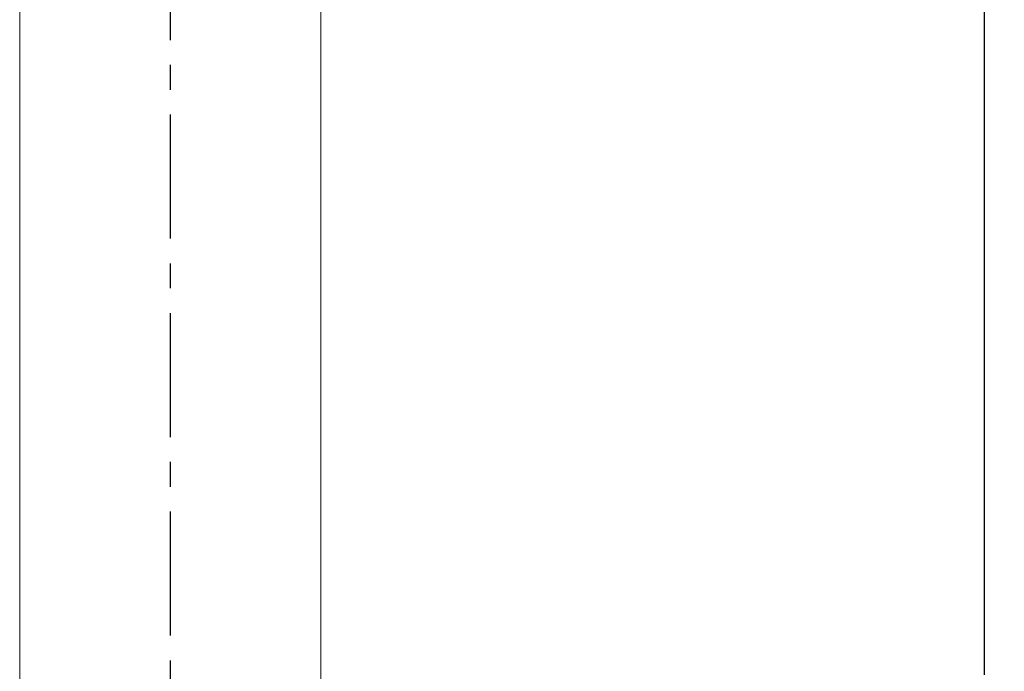
# Model space of a CAD drawing. Units: millimetres. Extents: x 72 to 9921, y -938 to 626.
# Drawn here: x 8748 to 8847, y -242 to -177 of the extents above; entities that cross this region are included whole.
import ezdxf

# ---------------------------------------------------------------- set-up
doc = ezdxf.new("R2010")
doc.units = ezdxf.units.MM
doc.header["$MEASUREMENT"] = 0
doc.linetypes.add('CENTER', pattern=[2, 1.25, -0.25, 0.25, -0.25])
doc.layers.add('Centerline', color=4, linetype='CENTER')
doc.layers.add('Dimensions', color=7, linetype='Continuous')
doc.styles.get("Standard").update_dxf_attribs({"font": 'helr45w_0.ttf'})
doc.dimstyles.get("Standard").update_dxf_attribs({"dimscale": 5, "dimtxt": 2.5, "dimasz": 0.8, "dimexe": 1, "dimexo": 1, "dimgap": 1, "dimtad": 2, "dimtih": 1, "dimtoh": 1, "dimdec": 0, "dimzin": 0, "dimdsep": 46, "dimtxsty": 'Standard', "dimblk": 'DOT', "dimcen": 2, "dimclrd": 1, "dimclre": 1, "dimclrt": 1, "dimadec": 0, "dimazin": 0, "dimtfac": 1, "dimtdec": 0, "dimtofl": 0, "dimtmove": 0, "dimatfit": 3, "dimfxl": 1, "dimtolj": 1, "dimtzin": 0, "dimarcsym": 0})

# ---------------------------------------------------------------- blocks, each defined once
blk = doc.blocks.new('_Dot')
at = {"color": 0, "linetype": 'ByBlock', "lineweight": -2}
blk.add_line((-0.5, 0), (-1, 0), dxfattribs=at)
at = {"color": 0, "linetype": 'ByBlock', "const_width": 0.5}
blk.add_lwpolyline([(-0.25, 0, 1), (0.25, 0, 1)], format="xyb", close=True, dxfattribs=at)
blk = doc.blocks.new('*D9')
at = {"layer": 'Dimensions', "color": 1, "lineweight": -2, "transparency": 16777216}
for p, q in [((8762.898, -101.15), (8762.898, -69.151)), ((8844.911, -242.62), (8844.911, -69.151)), ((8840.911, -74.151), (8766.898, -74.151))]:
    blk.add_line(p, q, dxfattribs=at)
at = {"layer": 'Dimensions', "color": 1, "lineweight": -2, "transparency": 16777216, "xscale": 4, "yscale": 4, "zscale": 4, "rotation": 180}
blk.add_blockref('_Dot', (8762.898, -74.151), dxfattribs=at)
at = {"layer": 'Dimensions', "color": 1, "lineweight": -2, "transparency": 16777216, "xscale": 4, "yscale": 4, "zscale": 4}
blk.add_blockref('_Dot', (8844.911, -74.151), dxfattribs=at)
at = {"layer": 'Dimensions', "color": 1, "transparency": 16777216, "insert": (8803.904, -62.735), "char_height": 12.5, "attachment_point": 5}
blk.add_mtext('\\A1;83', dxfattribs=at)

msp = doc.modelspace()

# ---------------------------------------------------------------- linework, layer by layer
at = {"color": 7, "lineweight": 13}
for points in [[(8747.734, -263.263), (8747.734, -169.184)], [(8778.061, -266.325), (8778.061, -169.162)]]:
    msp.add_lwpolyline(points, dxfattribs=at)
at = {"layer": 'Centerline', "ltscale": 10}
msp.add_lwpolyline([(8762.898, -106.15), (8762.898, -472.904)], dxfattribs=at)

# ---------------------------------------------------------------- dimensions: what is measured, and where the dimension line sits
at = {"layer": 'Dimensions'}
dim = msp.add_linear_dim(base=(8762.898, -74.151), p1=(8844.911, -247.62), p2=(8762.898, -106.15), text='83', dimstyle='Standard', dxfattribs=at)
dim.commit()
dim.dimension.update_dxf_attribs({"geometry": '*D9', "text_midpoint": (8803.904, -74.151), "dimtype": 160})

doc.saveas('drawing.dxf')
